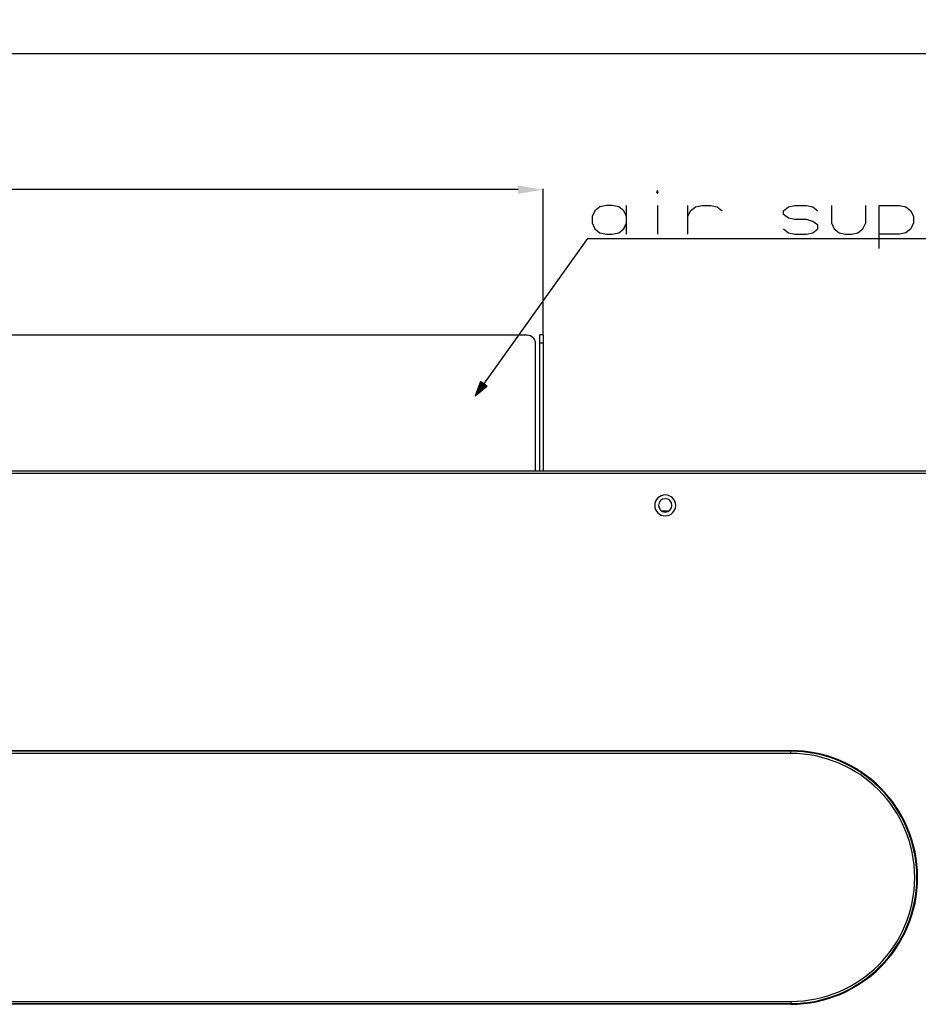
# Model space of a CAD drawing. Units: millimetres. Extents: x 0 to 3123, y 0 to 2820.
# Drawn here: x 2157 to 2372, y 2119 to 2354 of the extents above; entities that cross this region are included whole.
import ezdxf

# ---------------------------------------------------------------- set-up
doc = ezdxf.new("R2010")
doc.units = ezdxf.units.MM
doc.layers.get('0').update_dxf_attribs({"linetype": 'CONTINUOUS'})
doc.layers.get('Defpoints').update_dxf_attribs({"linetype": 'CONTINUOUS'})
doc.layers.add('TFR-TRI', color=7, linetype='CONTINUOUS', true_color=0xffffff)
doc.dimstyles.get("Standard").update_dxf_attribs({"dimtxt": 10, "dimasz": 6, "dimexe": 0.18, "dimexo": 0.0625, "dimgap": 0.09, "dimtad": 0, "dimtih": 1, "dimtoh": 1, "dimdec": 4, "dimzin": 0, "dimdsep": 46, "dimtxsty": 'Standard', "dimcen": 0.09, "dimadec": 0, "dimazin": 0, "dimtfac": 1, "dimtdec": 4, "dimtofl": 0, "dimtmove": 0, "dimatfit": 3, "dimfxl": 1, "dimtolj": 1, "dimtzin": 0, "dimarcsym": 0})

# ---------------------------------------------------------------- blocks, each defined once
blk = doc.blocks.new('*D72')
at = {"color": 0, "lineweight": -2}
for p, q in [((1281.54, 2227.75), (1281.54, 2389.64)), ((1287.54, 2389.46), (1800.54, 2389.46)), ((2455.54, 2389.46), (1896.11, 2389.46)), ((2461.54, 2227.6), (2461.54, 2389.64))]:
    blk.add_line(p, q, dxfattribs=at)
at = {"color": 0}
for points in [[(1287.54, 2390.46), (1287.54, 2388.46), (1281.54, 2389.46)], [(2455.54, 2390.46), (2455.54, 2388.46), (2461.54, 2389.46)]]:
    blk.add_solid(points, dxfattribs=at)
at = {"layer": 'Defpoints', "color": 0}
for p in [(2461.54, 2389.46), (1281.54, 2227.69), (2461.54, 2227.53)]:
    blk.add_point(p, dxfattribs=at)
at = {"color": 0, "insert": (1848.32, 2389.46), "char_height": 10, "attachment_point": 5}
blk.add_mtext('\\A1;1180（46.46）', dxfattribs=at)
blk = doc.blocks.new('*D79')
at = {"color": 0, "lineweight": -2}
for p, q in [((1356.34, 2278.85), (1356.34, 2313.69)), ((1362.34, 2313.51), (1662.86, 2313.51)), ((2276.34, 2313.51), (1756.77, 2313.51)), ((2282.34, 2278.85), (2282.34, 2313.69))]:
    blk.add_line(p, q, dxfattribs=at)
at = {"color": 0}
for points in [[(1362.34, 2314.51), (1362.34, 2312.51), (1356.34, 2313.51)], [(2276.34, 2314.51), (2276.34, 2312.51), (2282.34, 2313.51)]]:
    blk.add_solid(points, dxfattribs=at)
at = {"layer": 'Defpoints', "color": 0}
for p in [(2282.34, 2313.51), (1356.34, 2278.79), (2282.34, 2278.79)]:
    blk.add_point(p, dxfattribs=at)
at = {"color": 0, "insert": (1709.81, 2313.51), "char_height": 10, "attachment_point": 5}
blk.add_mtext('\\A1;926（36.45）', dxfattribs=at)
blk = doc.blocks.new('*D80')
at = {"color": 0, "lineweight": -2}
for p, q in [((1319.74, 2245.05), (1319.74, 2346.21)), ((1325.74, 2346.03), (1710.81, 2346.03)), ((2416.14, 2346.03), (1803.04, 2346.03)), ((2422.14, 2246.25), (2422.14, 2346.21))]:
    blk.add_line(p, q, dxfattribs=at)
at = {"color": 0}
for points in [[(1325.74, 2347.03), (1325.74, 2345.03), (1319.74, 2346.03)], [(2416.14, 2347.03), (2416.14, 2345.03), (2422.14, 2346.03)]]:
    blk.add_solid(points, dxfattribs=at)
at = {"layer": 'Defpoints', "color": 0}
for p in [(2422.14, 2346.03), (1319.74, 2244.99), (2422.14, 2246.19)]:
    blk.add_point(p, dxfattribs=at)
at = {"color": 0, "insert": (1756.92, 2346.03), "char_height": 10, "attachment_point": 5}
blk.add_mtext('\\A1;1100（43.30）', dxfattribs=at)
blk = doc.blocks.new('*D81')
at = {"color": 0, "lineweight": -2}
for p, q in [((1301.54, 2215.75), (1301.54, 2376.9)), ((1307.54, 2376.72), (1705.95, 2376.72)), ((2435.54, 2376.72), (1801.52, 2376.72)), ((2441.54, 2205.75), (2441.54, 2376.9))]:
    blk.add_line(p, q, dxfattribs=at)
at = {"color": 0}
for points in [[(1307.54, 2377.72), (1307.54, 2375.72), (1301.54, 2376.72)], [(2435.54, 2377.72), (2435.54, 2375.72), (2441.54, 2376.72)]]:
    blk.add_solid(points, dxfattribs=at)
at = {"layer": 'Defpoints', "color": 0}
for p in [(1301.54, 2376.72), (1301.54, 2215.69), (2441.54, 2205.69)]:
    blk.add_point(p, dxfattribs=at)
at = {"color": 0, "insert": (1753.74, 2376.72), "char_height": 10, "attachment_point": 5}
blk.add_mtext('\\A1;1140（44.88）', dxfattribs=at)

msp = doc.modelspace()

# ---------------------------------------------------------------- linework, layer by layer
at = {"layer": 'TFR-TRI', "color": 35, "linetype": 'Continuous'}
for p, q in [((2309.65744, 2313.34171), (2309.43865, 2313.01363)), ((2309.43865, 2313.01363), (2309.65744, 2312.57606)), ((2309.87603, 2313.01363), (2309.65744, 2313.34171)), ((2309.65744, 2312.57606), (2309.87603, 2313.01363)), ((2294.71668, 2308.41991), (2294.06052, 2307.1074)), ((2295.9199, 2309.40416), (2294.71668, 2308.41991)), ((2297.45101, 2309.73243), (2295.9199, 2309.40416)), ((2298.87302, 2309.73243), (2297.45101, 2309.73243)), ((2300.40432, 2309.40416), (2298.87302, 2309.73243)), ((2301.60735, 2308.41991), (2300.40432, 2309.40416)), ((2302.26351, 2307.1074), (2301.60735, 2308.41991)), ((2302.26351, 2302.84177), (2302.26351, 2309.73243)), ((2309.65744, 2309.73243), (2309.65744, 2302.84177)), ((2316.94168, 2302.84177), (2316.94168, 2309.73243)), ((2316.94168, 2307.1074), (2317.59804, 2308.41991)), ((2317.59804, 2308.41991), (2318.80106, 2309.40416)), ((2318.80106, 2309.40416), (2320.33237, 2309.73243)), ((2320.33237, 2309.73243), (2322.41053, 2309.73243)), ((2322.41053, 2309.73243), (2323.94164, 2309.40416)), ((2323.94164, 2309.40416), (2325.14486, 2308.41991)), ((2339.82304, 2308.41991), (2341.02606, 2309.40416)), ((2339.82304, 2307.54477), (2339.82304, 2308.41991)), ((2341.02606, 2309.40416), (2342.55737, 2309.73243)), ((2342.55737, 2309.73243), (2345.29169, 2309.73243)), ((2345.29169, 2309.73243), (2346.823, 2309.40416)), ((2346.823, 2309.40416), (2348.02602, 2308.41991)), ((2351.26362, 2309.73243), (2351.26362, 2305.5761)), ((2359.4668, 2305.5761), (2359.4668, 2309.73243)), ((2362.7042, 2299.45108), (2362.7042, 2309.73243)), ((2362.7042, 2309.73243), (2367.51669, 2309.73243)), ((2367.51669, 2309.73243), (2369.048, 2309.40416)), ((2369.048, 2309.40416), (2370.25102, 2308.41991)), ((2370.25102, 2308.41991), (2370.90738, 2307.1074)), ((2294.06052, 2307.1074), (2294.06052, 2305.5761)), ((2341.02606, 2306.66983), (2339.82304, 2307.54477)), ((2342.55737, 2306.34175), (2341.02606, 2306.66983)), ((2345.29169, 2306.34175), (2342.55737, 2306.34175)), ((2346.823, 2305.90418), (2345.29169, 2306.34175)), ((2348.02602, 2305.02923), (2346.823, 2305.90418)), ((2370.90738, 2307.1074), (2370.90738, 2305.5761)), ((2294.06052, 2305.5761), (2294.71668, 2304.15428)), ((2294.71668, 2304.15428), (2295.9199, 2303.16985)), ((2300.40432, 2303.16985), (2301.60735, 2304.15428)), ((2301.60735, 2304.15428), (2302.26351, 2305.5761)), ((2339.82304, 2304.15428), (2341.02606, 2303.16985)), ((2346.823, 2303.16985), (2348.02602, 2304.15428)), ((2348.02602, 2304.15428), (2348.02602, 2305.02923)), ((2351.26362, 2305.5761), (2351.91978, 2304.15428)), ((2351.91978, 2304.15428), (2353.123, 2303.16985)), ((2357.60742, 2303.16985), (2358.81044, 2304.15428)), ((2358.81044, 2304.15428), (2359.4668, 2305.5761)), ((2370.25102, 2304.15428), (2369.048, 2303.16985)), ((2370.90738, 2305.5761), (2370.25102, 2304.15428)), ((2292.96679, 2301.79164), (2266.11029, 2264.22843)), ((2292.96679, 2301.79164), (2407.023, 2301.79164)), ((2295.9199, 2303.16985), (2297.45101, 2302.84177)), ((2297.45101, 2302.84177), (2298.87302, 2302.84177)), ((2298.87302, 2302.84177), (2300.40432, 2303.16985)), ((2341.02606, 2303.16985), (2342.55737, 2302.84177)), ((2342.55737, 2302.84177), (2345.29169, 2302.84177)), ((2345.29169, 2302.84177), (2346.823, 2303.16985)), ((2353.123, 2303.16985), (2354.6543, 2302.84177)), ((2354.6543, 2302.84177), (2356.07611, 2302.84177)), ((2356.07611, 2302.84177), (2357.60742, 2303.16985)), ((2367.51669, 2302.84177), (2362.7042, 2302.84177)), ((2369.048, 2303.16985), (2367.51669, 2302.84177)), ((2267.38289, 2267.62105), (2266.11029, 2264.22843)), ((2268.14582, 2267.07554), (2266.11029, 2264.22843)), ((2268.14582, 2267.07554), (2266.11029, 2264.22843)), ((2266.11029, 2264.22843), (2268.90876, 2266.53003)), ((2268.10455, 2267.105), (2266.17908, 2264.41214)), ((2268.06327, 2267.13464), (2266.24807, 2264.59585)), ((2268.1871, 2267.04608), (2266.26183, 2264.35303)), ((2268.0218, 2267.1641), (2266.31706, 2264.77975)), ((2267.98052, 2267.19375), (2266.38605, 2264.96346)), ((2268.22857, 2267.01643), (2266.41337, 2264.47783)), ((2267.93925, 2267.22321), (2266.45503, 2265.14717)), ((2267.89797, 2267.25285), (2266.52383, 2265.33107)), ((2268.26985, 2266.98698), (2266.56491, 2264.60243)), ((2267.8565, 2267.28231), (2266.59282, 2265.51478)), ((2267.81522, 2267.31196), (2266.66181, 2265.69849)), ((2268.31112, 2266.95733), (2266.71665, 2264.72704)), ((2267.77395, 2267.34141), (2266.73079, 2265.8824)), ((2267.73267, 2267.37106), (2266.79959, 2266.06611)), ((2268.3524, 2266.92787), (2266.86819, 2264.85184)), ((2267.6912, 2267.40052), (2266.86858, 2266.24981)), ((2267.64992, 2267.43017), (2266.93756, 2266.43372)), ((2267.60865, 2267.45962), (2267.00655, 2266.61743)), ((2268.39387, 2266.89822), (2267.01973, 2264.97644)), ((2267.56737, 2267.48908), (2267.07535, 2266.80114)), ((2267.5259, 2267.51873), (2267.14433, 2266.98485)), ((2268.43515, 2266.86877), (2267.17127, 2265.10105)), ((2267.48462, 2267.54819), (2267.21332, 2267.16875)), ((2267.44335, 2267.57783), (2267.28231, 2267.35246)), ((2268.47642, 2266.83912), (2267.32301, 2265.22585)), ((2267.40207, 2267.60729), (2267.3511, 2267.53617)), ((2267.40207, 2267.60729), (2267.3511, 2267.53617)), ((2268.90876, 2266.53003), (2267.38289, 2267.62105)), ((2268.5177, 2266.80966), (2267.47455, 2265.35045)), ((2268.55917, 2266.78002), (2267.62609, 2265.47525)), ((2268.60045, 2266.75056), (2267.77763, 2265.59985)), ((2268.64172, 2266.72091), (2267.92936, 2265.72446)), ((2268.683, 2266.69145), (2268.0809, 2265.84926)), ((2268.72447, 2266.66181), (2268.23245, 2265.97386)), ((2268.76575, 2266.63235), (2268.38399, 2266.09866)), ((2268.80702, 2266.60289), (2268.53572, 2266.22327)), ((2268.8483, 2266.57324), (2268.68726, 2266.34787)), ((2268.88977, 2266.54379), (2268.8388, 2266.47267)), ((2268.88977, 2266.54379), (2268.8388, 2266.47267))]:
    msp.add_line(p, q, dxfattribs=at)
at = {"layer": 'TFR-TRI', "color": 155, "linetype": 'Continuous'}
for p, q in [((2278.5355, 2278.68704), (1359.5355, 2278.68704)), ((2281.53551, 2278.63472), (2281.53551, 2278.78703)), ((2282.33546, 2278.78703), (2281.53551, 2278.78703)), ((2281.53551, 2278.20122), (2281.53551, 2278.63472)), ((2281.53551, 2277.55242), (2281.53551, 2278.20122)), ((2282.33546, 2278.78703), (2282.33546, 2278.63472)), ((2282.33546, 2278.63472), (2282.33546, 2278.20122)), ((2282.33546, 2278.20122), (2282.33546, 2277.55242)), ((2280.53557, 2246.18709), (2280.53557, 2276.68697)), ((2281.53551, 2276.78696), (2281.53551, 2277.55242)), ((2282.33546, 2276.78696), (2281.53551, 2276.78696)), ((2281.53551, 2246.18709), (2281.53551, 2276.78696)), ((2282.33546, 2277.55242), (2282.33546, 2276.78696)), ((2282.33546, 2276.78696), (2282.33546, 2246.18709)), ((2422.13545, 2246.18689), (1320.93553, 2246.18689)), ((2422.13545, 2245.58693), (1320.93553, 2245.58693)), ((2310.60389, 2236.68689), (2312.4687, 2236.68689)), ((1401.53555, 2179.33342), (2341.53553, 2179.33342)), ((2341.53553, 2179.16017), (1401.53555, 2179.16017)), ((2341.53553, 2178.64063), (1401.53555, 2178.64063)), ((2341.53553, 2179.16017), (2341.53553, 2179.33342)), ((2341.53553, 2178.94061), (2341.53553, 2179.16017)), ((2341.53553, 2178.64063), (2341.53553, 2178.94061)), ((1401.53555, 2119.3334), (2341.53553, 2119.3334)), ((1401.53555, 2118.81386), (2341.53553, 2118.81386)), ((2341.53553, 2118.64061), (1401.53555, 2118.64061)), ((2341.53553, 2119.3334), (2341.53553, 2119.03342)), ((2341.53553, 2119.03342), (2341.53553, 2118.81386)), ((2341.53553, 2118.81386), (2341.53553, 2118.64061))]:
    msp.add_line(p, q, dxfattribs=at)
for centre, radius, start, end in [((2278.5355, 2276.68697), 2, 0, 90), ((2311.53542, 2237.98701), 2.5, 0, 180), ((2311.53542, 2237.98701), 2.5, 180, 0), ((2311.53542, 2237.98701), 1.6, 90, 270), ((2311.53542, 2237.98701), 1.6, 270, 90), ((2341.53553, 2148.98701), 30.34641, 270, 90), ((2341.53553, 2148.98701), 30.1732, 270, 90), ((2341.53553, 2148.98701), 29.65359, 270, 90)]:
    msp.add_arc(centre, radius, start, end, dxfattribs=at)

# ---------------------------------------------------------------- dimensions: what is measured, and where the dimension line sits
for base, p1, p2, text, picture, middle in [((2461.53557, 2389.46347), (1281.53552, 2227.68705), (2461.53557, 2227.53474), '1180（46.46）', '*D72', (1848.32364, 2389.46347)), ((1301.53555, 2376.71507), (2441.53543, 2205.68704), (1301.53555, 2215.68701), '1140（44.88）', '*D81', (1753.73871, 2376.71507)), ((2422.13545, 2346.03243), (1319.7356, 2244.98697), (2422.13545, 2246.18689), '1100（43.30）', '*D80', (1756.92354, 2346.03243)), ((2282.33546, 2313.51078), (1356.3355, 2278.78703), (2282.33546, 2278.78703), '926（36.45）', '*D79', (1709.81439, 2313.51078))]:
    dim = msp.add_linear_dim(base=base, p1=p1, p2=p2, text=text, dimstyle='Standard')
    dim.commit()
    dim.dimension.update_dxf_attribs({"geometry": picture, "text_midpoint": middle, "dimtype": 160})

doc.saveas('drawing.dxf')
